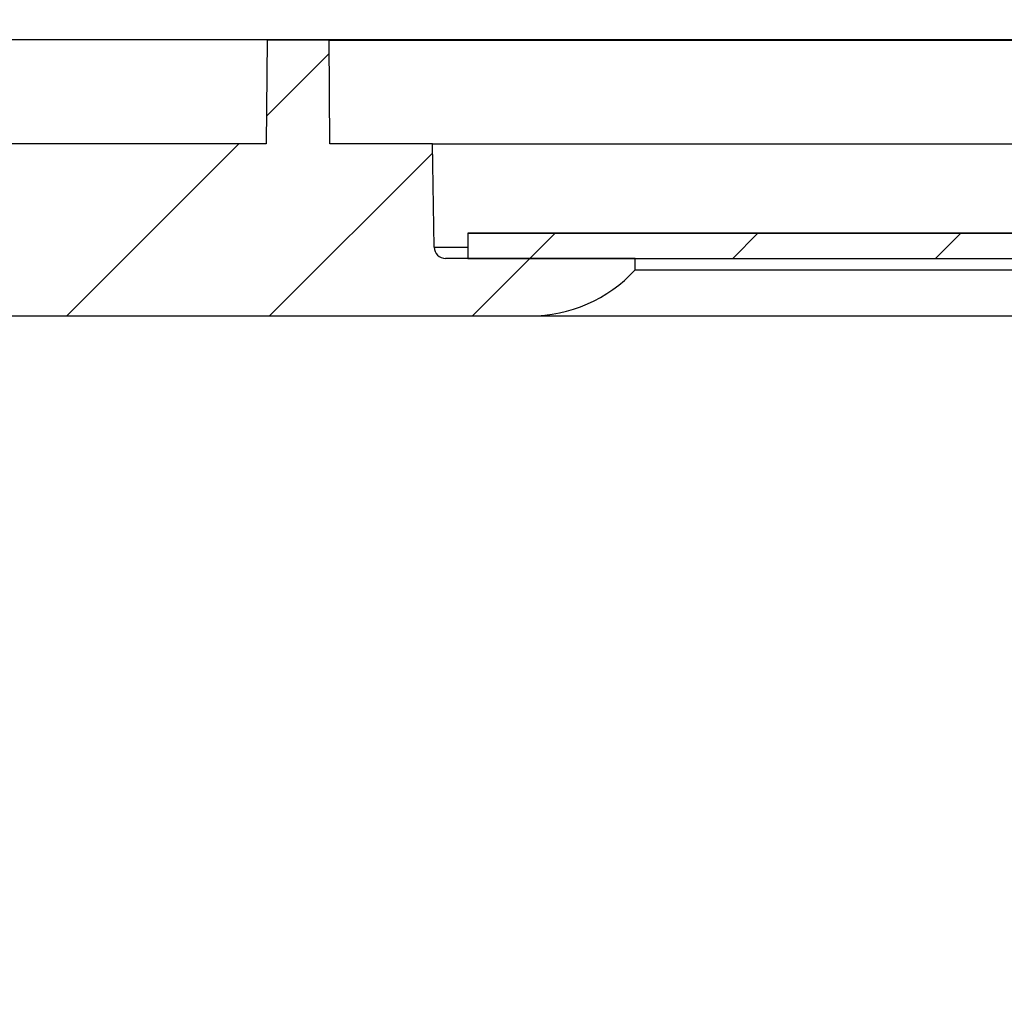
# Model space of a CAD drawing. Units: inches. Extents: x 2 to 154, y 1 to 99.
# Drawn here: x 69 to 70, y 38 to 39 of the extents above; entities that cross this region are included whole.
import ezdxf

# ---------------------------------------------------------------- set-up
doc = ezdxf.new("R2010")
doc.units = ezdxf.units.IN
doc.header["$MEASUREMENT"] = 0
doc.linetypes.add('SLD-Solid', pattern=[0])
doc.layers.add('SLD-0', color=7, linetype='SLD-Solid')
doc.styles.add('SLDTEXTSTYLE1', font='GOTHIC.TTF', dxfattribs={"width": 0.913})
doc.dimstyles.new('SLDDIMSTYLE0', dxfattribs={"dimtxt": 0.9375, "dimasz": 0.13, "dimexe": 0, "dimexo": 0.0625, "dimgap": 0.234375, "dimtad": 2, "dimdec": 0, "dimrnd": 1e-09, "dimzin": 12, "dimdsep": 46, "dimlunit": 5, "dimtxsty": 'SLDTEXTSTYLE1', "dimblk1": 'NONE', "dimblk2": 'NONE', "dimsah": 1, "dimcen": 0.09, "dimadec": 0, "dimazin": 0, "dimtfac": 1, "dimtofl": 0, "dimtmove": 0, "dimatfit": 3, "dimldrblk": 'NONE', "dimfxl": 0, "dimfrac": 2, "dimtolj": 1, "dimtzin": 12, "dimarcsym": 0})

# ---------------------------------------------------------------- blocks, each defined once
blk = doc.blocks.new('*D22')
at = {"layer": 'SLD-0', "color": 7}
for p, q in [((67.77998, 38.41447), (67.77998, 33.98875)), ((80.60598, 38.41447), (80.60598, 33.98875)), ((72.94276, 35.61633), (72.94276, 34.35045)), ((72.94276, 35.61633), (73.1327, 35.61633)), ((75.77996, 35.61633), (75.59001, 35.61633)), ((75.77996, 35.61633), (75.77996, 34.35045)), ((72.94276, 34.35045), (73.1327, 34.35045)), ((75.77996, 34.35045), (75.59001, 34.35045)), ((67.77998, 34.23875), (71.33892, 34.23875)), ((80.60598, 34.23875), (77.23487, 34.23875))]:
    blk.add_line(p, q, dxfattribs=at)
for points in [[(67.77998, 34.23875), (68.77998, 34.05125), (68.77998, 34.42625)], [(80.60598, 34.23875), (79.60598, 34.42625), (79.60598, 34.05125)]]:
    blk.add_solid(points, dxfattribs=at)
at = {"layer": 'SLD-0', "color": 7, "char_height": 0.9375, "attachment_point": 1, "style": 'SLDTEXTSTYLE1'}
for s, insert in [('326', (73.32265, 35.43626)), ('12 7/8"', (73.00649, 33.94699)), ('%%c', (71.19739, 33.94699))]:
    blk.add_mtext(s, dxfattribs=dict(at, insert=insert))
blk = doc.blocks.new('_NONE')

msp = doc.modelspace()

# ---------------------------------------------------------------- hatches: boundary and pattern name
at = {"linetype": 'Continuous'}
h = msp.add_hatch(dxfattribs=at)
h.set_pattern_fill('ANSI34', style=0)
edge = h.paths.add_edge_path(flags=0)
edge.add_arc((68.04228, 38.8245), 0.02, 0, 90)
edge.add_line((68.04228, 38.8445), (67.90291, 38.8445))
edge.add_arc((67.90291, 38.8245), 0.02, 90, 108.29152)
edge.add_arc((67.94998, 38.68208), 0.17, 108.29152, 180)
edge.add_line((67.77998, 38.68208), (67.77998, 38.53947))
edge.add_arc((67.94998, 38.53947), 0.17, 180, 270)
edge.add_line((67.94998, 38.36947), (69.5323, 38.36947))
edge.add_arc((69.5323, 38.49447), 0.125, 270, 317.15636)
edge.add_line((69.62395, 38.40947), (69.62395, 38.41947))
edge.add_line((69.62395, 38.41947), (69.45878, 38.41947))
edge.add_arc((69.45878, 38.42947), 0.01, 181, 270, ccw=False)
edge.add_line((69.44878, 38.4293), (69.4472, 38.51947))
edge.add_line((69.4472, 38.51947), (69.35797, 38.51947))
edge.add_line((69.35797, 38.51947), (69.35718, 38.60963))
edge.add_line((69.35718, 38.60963), (69.30325, 38.60963))
edge.add_line((69.30325, 38.60963), (69.30246, 38.51947))
edge.add_line((69.30246, 38.51947), (68.90755, 38.51947))
edge.add_line((68.90755, 38.51947), (68.90597, 38.61002))
edge.add_line((68.90597, 38.61002), (68.85008, 38.61002))
edge.add_line((68.85008, 38.61002), (68.8485, 38.51947))
edge.add_line((68.8485, 38.51947), (67.95401, 38.51947))
edge.add_arc((67.95401, 38.53128), 0.01181, 180, 270, ccw=False)
edge.add_line((67.9422, 38.53128), (67.9422, 38.72717))
edge.add_line((67.9422, 38.72717), (68.05835, 38.72717))
edge.add_line((68.05835, 38.72717), (68.05835, 38.74217))
edge.add_arc((68.05834, 38.74611), 0.00394, 270.11459, 360)
edge.add_line((68.06228, 38.74611), (68.06228, 38.8245))
h = msp.add_hatch(dxfattribs=at)
h.set_pattern_fill('ANSI31', style=0)
h.paths.add_polyline_path([(78.90798, 38.41947), (78.90798, 38.44147), (69.47798, 38.44147), (69.47798, 38.41947)], flags=0)

# ---------------------------------------------------------------- linework, layer by layer
at = {"layer": 'SLD-0', "color": 7, "linetype": 'SLD-Solid', "lineweight": 30}
for p, q in [((79.48, 38.61002), (68.90597, 38.61002)), ((69.30325, 38.60963), (69.30246, 38.51947)), ((69.35718, 38.60963), (69.30325, 38.60963)), ((69.35797, 38.51947), (69.35718, 38.60963)), ((69.35718, 38.60963), (79.02878, 38.60963)), ((69.30246, 38.51947), (68.90755, 38.51947)), ((69.4472, 38.51947), (69.35797, 38.51947)), ((69.44878, 38.4293), (69.4472, 38.51947)), ((69.4472, 38.51947), (78.93877, 38.51947)), ((69.47798, 38.44147), (69.47798, 38.41947)), ((69.47798, 38.44147), (78.90798, 38.44147)), ((69.62395, 38.41947), (69.45878, 38.41947)), ((69.47798, 38.41947), (78.90798, 38.41947)), ((69.62395, 38.40947), (69.62395, 38.41947)), ((69.62395, 38.40947), (78.76202, 38.40947)), ((67.94998, 38.36947), (69.5323, 38.36947)), ((69.5323, 38.36947), (78.85367, 38.36947))]:
    msp.add_line(p, q, dxfattribs=at)
at = {"layer": 'SLD-0'}
for p, q in [((69.30325, 38.60963), (69.30246, 38.51947)), ((69.35718, 38.60963), (69.30325, 38.60963)), ((69.35797, 38.51947), (69.35718, 38.60963)), ((69.30246, 38.51947), (68.90755, 38.51947)), ((69.4472, 38.51947), (69.35797, 38.51947)), ((69.44878, 38.4293), (69.4472, 38.51947)), ((78.90798, 38.44147), (69.47798, 38.44147)), ((69.47798, 38.44147), (69.47798, 38.41947)), ((69.62395, 38.41947), (69.45878, 38.41947)), ((69.47798, 38.41947), (78.90798, 38.41947)), ((69.62395, 38.40947), (69.62395, 38.41947)), ((67.94998, 38.36947), (69.5323, 38.36947))]:
    msp.add_line(p, q, dxfattribs=at)
at = {"layer": 'SLD-0', "color": 8, "linetype": 'SLD-Solid', "lineweight": 30}
msp.add_line((69.44878, 38.4293), (69.47798, 38.4293), dxfattribs=at)
at = {"layer": 'SLD-0'}
for centre, radius, start, end in [((69.45878, 38.42947), 0.01, 181, 270), ((69.5323, 38.49447), 0.125, 270, 317.15636)]:
    msp.add_arc(centre, radius, start, end, dxfattribs=at)
at = {"layer": 'SLD-0', "color": 7, "linetype": 'SLD-Solid', "lineweight": 30}
for centre, radius, start, end in [((69.45878, 38.42947), 0.01, 181, 270), ((69.5323, 38.49447), 0.125, 270, 317.15636)]:
    msp.add_arc(centre, radius, start, end, dxfattribs=at)

# ---------------------------------------------------------------- dimensions: what is measured, and where the dimension line sits
at = {"layer": 'SLD-0', "color": 7}
dim = msp.add_linear_dim(base=(67.77998, 34.23875), p1=(80.60598, 38.53947), p2=(67.77998, 38.53947), text='%%c12 7/8"', dimstyle='SLDDIMSTYLE0', dxfattribs=at)
dim.commit()
dim.dimension.update_dxf_attribs({"geometry": '*D22', "text_midpoint": (74.28689, 34.23875), "dimtype": 160})

doc.saveas('drawing.dxf')
